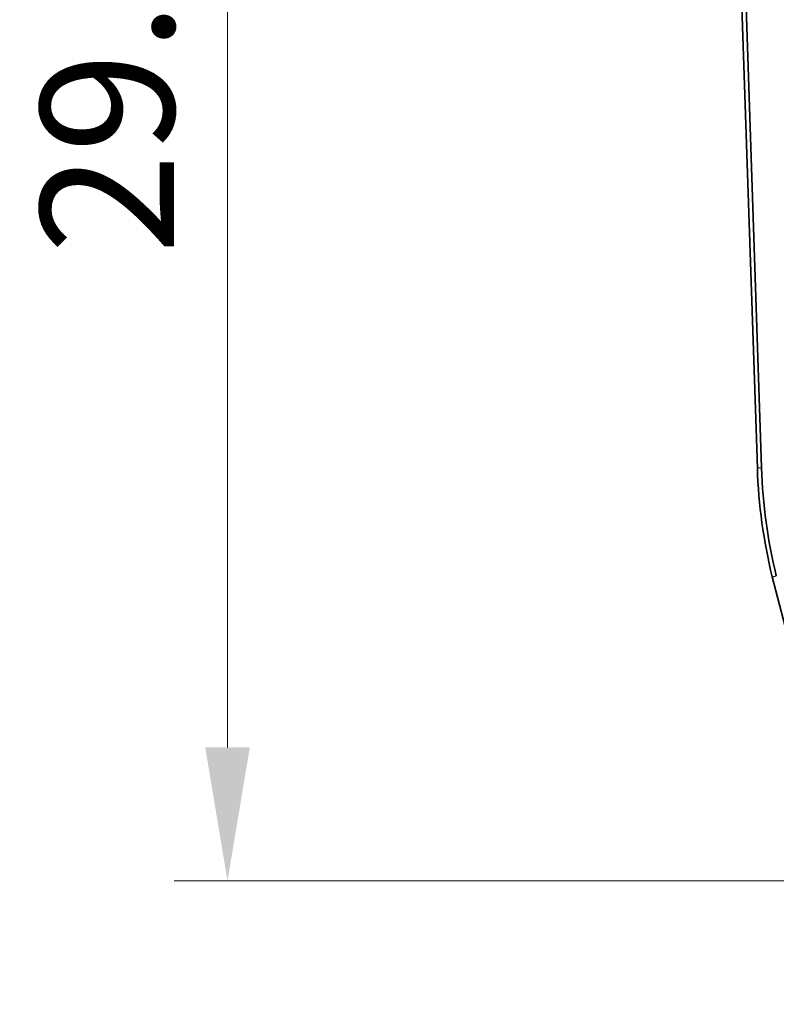
# Model space of a CAD drawing. Units: millimetres. Extents: x 0 to 1594, y 0 to 281.
# Drawn here: x 1476 to 1491, y 167 to 185 of the extents above; entities that cross this region are included whole.
import ezdxf

# ---------------------------------------------------------------- set-up
doc = ezdxf.new("R2010")
doc.units = ezdxf.units.MM
doc.layers.get('Defpoints').update_dxf_attribs({"lineweight": 25})
for name, color, linetype, lineweight in [('Dimension (ISO)', 7, 'Continuous', 18), ('Visible (ISO)', 7, 'Continuous', 35), ('Visible Narrow (ISO)', 7, 'Continuous', 25)]:
    doc.layers.add(name, color=color, linetype=linetype, lineweight=lineweight)
doc.styles.add('Note Text (TK)', font='txt')
doc.dimstyles.new('Default - Method 1b (TK)', dxfattribs={"dimtxt": 2.5, "dimasz": 2.5, "dimexe": 1, "dimexo": 1.5, "dimgap": 1, "dimtad": 1, "dimtoh": 1, "dimrnd": 1e-08, "dimdsep": 46, "dimtxsty": 'Note Text (TK)', "dimcen": 0.09, "dimdle": 5, "dimclrd": 100, "dimclre": 100, "dimclrt": 7, "dimadec": 1, "dimazin": 1, "dimtfac": 1, "dimtmove": 0, "dimatfit": 3, "dimfxl": 1, "dimtolj": 1, "dimlwd": -1, "dimlwe": -1, "dimarcsym": 0})

# ---------------------------------------------------------------- blocks, each defined once
blk = doc.blocks.new('_DotSmall')
at = {"color": 0, "linetype": 'ByBlock', "const_width": 0.5}
blk.add_lwpolyline([(-0.0625, 0, 1), (0.0625, 0, 1)], format="xyb", close=True, dxfattribs=at)
blk = doc.blocks.new('*D178')
at = {"layer": 'Defpoints', "color": 0}
for p in [(1480.271, 198.224), (1489.821, 198.224), (1494.471, 168.924)]:
    blk.add_point(p, dxfattribs=at)
at = {"layer": 'Dimension (ISO)', "color": 100}
for p, q in [((1488.321, 198.224), (1479.271, 198.224)), ((1480.271, 171.424), (1480.271, 198.224)), ((1492.971, 168.924), (1479.271, 168.924))]:
    blk.add_line(p, q, dxfattribs=at)
blk.add_solid([(1479.854, 171.424), (1480.688, 171.424), (1480.271, 168.924)], dxfattribs=at)
at = {"layer": 'Dimension (ISO)', "color": 100, "xscale": 2.5, "yscale": 2.5, "zscale": 2.5, "rotation": 90}
blk.add_blockref('_DotSmall', (1480.271, 198.224), dxfattribs=at)
at = {"layer": 'Dimension (ISO)', "color": 7, "insert": (1478.021, 180.652), "char_height": 2.5, "attachment_point": 4, "rotation": 90, "style": 'Note Text (TK)'}
blk.add_mtext('\\A1;29.3', dxfattribs=at)

msp = doc.modelspace()

# ---------------------------------------------------------------- linework, layer by layer
at = {"layer": 'Visible (ISO)'}
for p, q in [((1488.7486, 219.8993), (1490.1902, 176.6505)), ((1488.8273, 219.9019), (1490.2689, 176.6532))]:
    msp.add_line(p, q, dxfattribs=at)
for centre, radius, start, end in [((1500.1847, 176.9837), 10, 181.90915, 193.69299), ((1500.1847, 176.9837), 9.9213, 181.90915, 193.69299), ((1519.6163, 181.7181), 30, 193.69299, 210.22828)]:
    msp.add_arc(centre, radius, start, end, dxfattribs=at)
at = {"layer": 'Visible Narrow (ISO)'}
for p, q in [((1490.2689, 176.6532), (1490.1902, 176.6505)), ((1490.4689, 174.6165), (1490.5454, 174.6351))]:
    msp.add_line(p, q, dxfattribs=at)

# ---------------------------------------------------------------- dimensions: what is measured, and where the dimension line sits
at = {"layer": 'Dimension (ISO)', "color": 100}
dim = msp.add_linear_dim(base=(1480.2711, 198.2242), p1=(1494.4711, 168.9242), p2=(1489.8211, 198.2242), angle=270, dimstyle='Default - Method 1b (TK)', override={"dimgap": 1, "dimtoh": 0, "dimdec": 2, "dimblk2": 'DotSmall', "dimsah": 1, "dimdle": 0, "dimtol": 0, "dimlim": 0, "dimtp": 0, "dimtm": 0, "dimtdec": 2, "dimtofl": 0, "dimatfit": 1}, dxfattribs=at)
dim.commit()
dim.dimension.update_dxf_attribs({"geometry": '*D178', "text_midpoint": (1480.2711, 183.5642), "dimtype": 160})

doc.saveas('drawing.dxf')
